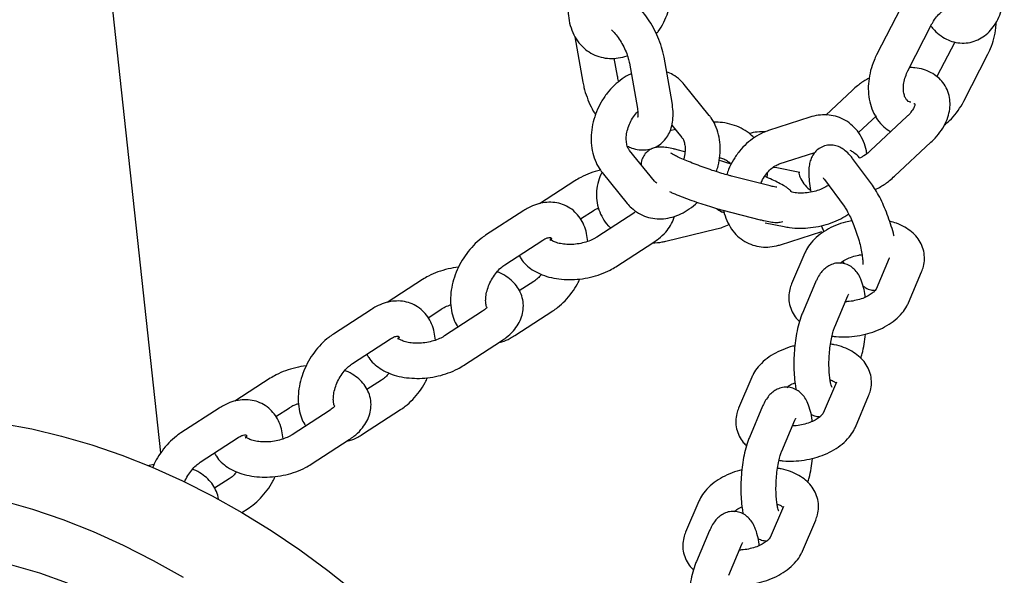
# Model space of a CAD drawing. Units: millimetres. Extents: x 0 to 2100, y 0 to 2970.
# Drawn here: x 1500 to 1548, y 536 to 563 of the extents above; entities that cross this region are included whole.
import ezdxf

# ---------------------------------------------------------------- set-up
doc = ezdxf.new("R2010")
doc.units = ezdxf.units.MM
doc.header["$LTSCALE"] = 100

msp = doc.modelspace()

# ---------------------------------------------------------------- linework, layer by layer
at = {"color": 7, "linetype": 'Continuous', "lineweight": 25}
for p, q in [((1506.973, 541.541), (1500.24, 603.796)), ((1543.062, 563.243), (1541.889, 560.956)), ((1543.415, 560.174), (1544.587, 562.462)), ((1527.167, 561.831), (1527.558, 559.62)), ((1545.697, 561.581), (1544.831, 559.892)), ((1529.246, 559.918), (1529.091, 560.793)), ((1529.829, 560.543), (1530.22, 558.332)), ((1531.908, 558.63), (1531.517, 560.841)), ((1546.147, 558.701), (1547.319, 560.989)), ((1533.722, 558.002), (1532.496, 559.514)), ((1540.708, 559.233), (1539.408, 558.018)), ((1538.629, 557.914), (1536.614, 557.262)), ((1541.003, 557.163), (1541.878, 557.98)), ((1543.37, 557.945), (1541.592, 556.284)), ((1532.075, 557.311), (1531.806, 557.246)), ((1531.896, 557.532), (1532.39, 556.922)), ((1531.056, 554.784), (1529.83, 556.296)), ((1532.537, 556.227), (1532.151, 556.325)), ((1542.763, 555.032), (1544.54, 556.692)), ((1537.142, 555.631), (1538.875, 556.192)), ((1541.681, 554.589), (1540.719, 555.892)), ((1536.863, 555.481), (1537.018, 555.457)), ((1537.018, 555.457), (1538.146, 555.225)), ((1527.172, 554.813), (1525.438, 553.688)), ((1528.499, 555.217), (1529.724, 553.704)), ((1536.634, 554.574), (1534.813, 555.037)), ((1539.339, 554.874), (1540.301, 553.571)), ((1524.674, 553.355), (1522.816, 552.151)), ((1527.446, 552.947), (1528.105, 553.374)), ((1534.391, 553.375), (1536.212, 552.912)), ((1530.095, 553.262), (1528.237, 552.057)), ((1531.603, 551.862), (1534.08, 552.459)), ((1536.447, 552.765), (1537.372, 552.575)), ((1523.749, 550.712), (1525.607, 551.917)), ((1537.197, 551.691), (1539.212, 552.342)), ((1529.17, 550.619), (1531.027, 551.823)), ((1538.389, 551.293), (1537.743, 549.779)), ((1542.508, 551.042), (1541.862, 549.527)), ((1540.228, 550.876), (1540.309, 550.767)), ((1519.741, 549.994), (1518.007, 548.87)), ((1543.439, 548.854), (1544.085, 550.369)), ((1525.162, 549.901), (1524.457, 549.444)), ((1538.912, 549.865), (1538.266, 548.351)), ((1539.843, 547.678), (1540.489, 549.193)), ((1517.243, 548.537), (1515.385, 547.332)), ((1520.014, 548.129), (1520.673, 548.556)), ((1522.663, 548.443), (1520.806, 547.239)), ((1524.236, 547.258), (1526.094, 548.463)), ((1516.317, 545.894), (1518.175, 547.099)), ((1521.738, 545.801), (1523.596, 547.005)), ((1512.309, 545.176), (1510.575, 544.052)), ((1535.804, 545.235), (1535.157, 543.72)), ((1517.73, 545.083), (1517.025, 544.626)), ((1539.923, 544.983), (1539.277, 543.469)), ((1540.854, 542.796), (1541.5, 544.311)), ((1512.583, 543.31), (1513.242, 543.738)), ((1536.327, 543.807), (1535.681, 542.292)), ((1509.811, 543.719), (1507.953, 542.514)), ((1515.232, 543.625), (1513.374, 542.421)), ((1516.805, 542.44), (1518.663, 543.644)), ((1537.258, 541.619), (1537.904, 543.134)), ((1508.886, 541.076), (1510.744, 542.28)), ((1514.307, 540.982), (1516.165, 542.187)), ((1510.299, 540.265), (1509.594, 539.808)), ((1533.218, 539.176), (1532.572, 537.662)), ((1510.925, 538.628), (1511.231, 538.826)), ((1537.338, 538.925), (1536.692, 537.41)), ((1538.268, 536.737), (1538.915, 538.252)), ((1533.742, 537.748), (1533.096, 536.234)), ((1534.672, 535.561), (1535.319, 537.076))]:
    msp.add_line(p, q, dxfattribs=at)
at = {"color": 7, "linetype": 'Continuous', "lineweight": 25, "flags": 128}
for points in [[(1499.229, 542.96), (1500.671, 542.701), (1502.129, 542.357), (1503.599, 541.931), (1505.074, 541.425), (1506.549, 540.839), (1508.019, 540.176), (1509.48, 539.438), (1510.925, 538.628), (1512.349, 537.749), (1513.748, 536.805), (1515.116, 535.798), (1516.449, 534.731)], [(1481.238, 535.54), (1482.043, 536.347), (1482.92, 537.081), (1483.868, 537.74), (1484.882, 538.322), (1485.959, 538.824), (1487.095, 539.244), (1488.286, 539.582), (1489.527, 539.835), (1490.815, 540.003), (1492.144, 540.086), (1493.509, 540.083), (1494.906, 539.993), (1496.33, 539.818), (1497.775, 539.558), (1499.236, 539.214), (1500.709, 538.787), (1502.187, 538.278), (1503.666, 537.691), (1505.14, 537.025), (1506.604, 536.285), (1508.052, 535.473)], [(1487.633, 535.502), (1488.645, 535.929), (1489.713, 536.276), (1490.832, 536.542), (1491.997, 536.725), (1493.205, 536.825), (1494.449, 536.842), (1495.725, 536.774), (1497.028, 536.623), (1498.352, 536.39), (1499.693, 536.074), (1501.044, 535.678), (1502.4, 535.202)]]:
    msp.add_lwpolyline(points, dxfattribs=at)
at = {"color": 7, "linetype": 'Continuous', "lineweight": 25}
for points, knots in [([(1531.517, 560.841), (1531.5, 560.926), (1531.452, 561.17), (1531.325, 561.577), (1531.123, 562.051), (1530.875, 562.505), (1530.585, 562.927), (1530.259, 563.309), (1529.9, 563.639), (1529.524, 563.895), (1529.148, 564.06), (1528.825, 564.144), (1528.628, 564.138), (1528.554, 564.135)], [0, 0, 0, 0, 0.05458, 0.155914, 0.255971, 0.355503, 0.455376, 0.556304, 0.65944, 0.766026, 0.860731, 0.947785, 1, 1, 1, 1]), ([(1531.141, 561.987), (1531.171, 562.023), (1531.312, 562.19), (1531.509, 562.54), (1531.722, 563.022), (1531.86, 563.531), (1531.91, 563.924), (1531.913, 564.142), (1531.914, 564.191)], [0, 0, 0, 0, 0.059042, 0.277042, 0.495798, 0.715559, 0.936605, 1, 1, 1, 1]), ([(1544.536, 562.36), (1544.591, 562.289), (1544.738, 562.103), (1545.024, 561.873), (1545.374, 561.671), (1545.756, 561.548), (1546.155, 561.512), (1546.553, 561.573), (1546.918, 561.719), (1547.243, 561.94), (1547.525, 562.23), (1547.763, 562.585), (1547.949, 563), (1548.064, 563.404), (1548.103, 563.67), (1548.117, 563.77)], [0, 0, 0, 0, 0.050791, 0.133914, 0.213736, 0.290604, 0.373931, 0.453819, 0.531773, 0.609431, 0.688837, 0.771415, 0.85747, 0.946028, 1, 1, 1, 1]), ([(1526.841, 563.167), (1526.843, 563.07), (1526.851, 562.804), (1526.93, 562.383), (1527.102, 561.931), (1527.353, 561.535), (1527.671, 561.214), (1528.039, 560.976), (1528.441, 560.828), (1528.862, 560.765), (1529.29, 560.795), (1529.582, 560.849), (1529.723, 560.912), (1529.727, 560.914)], [0, 0, 0, 0, 0.063134, 0.173528, 0.283778, 0.391985, 0.497093, 0.599039, 0.698726, 0.797384, 0.89633, 0.996895, 1, 1, 1, 1]), ([(1544.587, 562.462), (1544.613, 562.509), (1544.692, 562.655), (1544.855, 562.874), (1545.072, 563.082), (1545.29, 563.223), (1545.484, 563.295), (1545.632, 563.306), (1545.704, 563.299), (1545.735, 563.278), (1545.739, 563.275)], [0, 0, 0, 0, 0.072209, 0.220201, 0.367095, 0.512476, 0.658017, 0.807217, 0.969261, 1, 1, 1, 1]), ([(1547.319, 560.989), (1547.362, 561.078), (1547.482, 561.325), (1547.622, 561.754), (1547.713, 562.187), (1547.715, 562.446), (1547.716, 562.536)], [0, 0, 0, 0, 0.181568, 0.504141, 0.82865, 1, 1, 1, 1]), ([(1528.947, 562.182), (1529.008, 562.12), (1529.136, 561.991), (1529.333, 561.728), (1529.516, 561.425), (1529.669, 561.1), (1529.776, 560.795), (1529.813, 560.621), (1529.829, 560.543)], [0, 0, 0, 0, 0.1565253, 0.3272195, 0.502817, 0.6804699, 0.8569917, 1, 1, 1, 1]), ([(1541.889, 560.956), (1541.846, 560.867), (1541.727, 560.619), (1541.584, 560.19), (1541.488, 559.676), (1541.471, 559.161), (1541.538, 558.662), (1541.688, 558.196), (1541.921, 557.785), (1542.215, 557.441), (1542.458, 557.28), (1542.575, 557.202)], [0, 0, 0, 0, 0.066318, 0.184139, 0.302667, 0.421953, 0.541768, 0.661191, 0.778797, 0.893274, 1, 1, 1, 1]), ([(1532.496, 559.514), (1532.432, 559.587), (1532.271, 559.769), (1531.986, 559.987), (1531.747, 560.084), (1531.643, 560.127)], [0, 0, 0, 0, 0.272793, 0.682601, 1, 1, 1, 1]), ([(1543.564, 558.646), (1543.536, 558.65), (1543.463, 558.659), (1543.398, 558.703), (1543.309, 558.805), (1543.235, 558.973), (1543.19, 559.21), (1543.197, 559.502), (1543.261, 559.81), (1543.347, 560.037), (1543.404, 560.153), (1543.415, 560.174)], [0, 0, 0, 0, 0.10015, 0.260737, 0.385173, 0.500435, 0.622728, 0.742035, 0.86127, 0.975136, 1, 1, 1, 1]), ([(1544.54, 556.692), (1544.607, 556.757), (1544.796, 556.942), (1545.061, 557.279), (1545.29, 557.689), (1545.429, 558.1), (1545.484, 558.493), (1545.457, 558.887), (1545.342, 559.265), (1545.139, 559.606), (1544.869, 559.883), (1544.545, 560.099), (1544.172, 560.248), (1543.819, 560.329), (1543.585, 560.334), (1543.498, 560.335)], [0, 0, 0, 0, 0.049903, 0.141785, 0.235246, 0.317929, 0.397011, 0.473091, 0.555549, 0.634549, 0.711703, 0.78886, 0.868143, 0.950965, 1, 1, 1, 1]), ([(1527.558, 559.62), (1527.575, 559.535), (1527.623, 559.291), (1527.751, 558.884), (1527.94, 558.429), (1528.1, 558.15), (1528.174, 558.021)], [0, 0, 0, 0, 0.159393, 0.455321, 0.74752, 1, 1, 1, 1]), ([(1529.919, 560.035), (1529.905, 560.03), (1529.746, 559.971), (1529.462, 559.784), (1529.078, 559.476), (1528.737, 559.093), (1528.445, 558.659), (1528.214, 558.184), (1528.051, 557.682), (1527.962, 557.167), (1527.953, 556.653), (1528.027, 556.156), (1528.18, 555.71), (1528.353, 555.404), (1528.469, 555.255), (1528.499, 555.217)], [0, 0, 0, 0, 0.008185, 0.093298, 0.180035, 0.267779, 0.356004, 0.444524, 0.533419, 0.622791, 0.712736, 0.803038, 0.892961, 0.972402, 1, 1, 1, 1]), ([(1529.312, 559.65), (1529.308, 559.66), (1529.274, 559.756), (1529.259, 559.842), (1529.246, 559.918)], [0, 0, 0, 0, 0.103668, 1, 1, 1, 1]), ([(1541.527, 559.819), (1541.477, 559.793), (1541.271, 559.686), (1540.994, 559.486), (1540.787, 559.303), (1540.708, 559.233)], [0, 0, 0, 0, 0.166694, 0.678793, 1, 1, 1, 1]), ([(1529.725, 556.503), (1529.796, 556.468), (1529.98, 556.38), (1530.29, 556.317), (1530.641, 556.311), (1530.983, 556.39), (1531.297, 556.553), (1531.557, 556.79), (1531.751, 557.077), (1531.883, 557.404), (1531.956, 557.777), (1531.97, 558.188), (1531.929, 558.483), (1531.908, 558.63)], [0, 0, 0, 0, 0.060569, 0.156337, 0.245885, 0.332218, 0.425337, 0.514297, 0.601931, 0.692446, 0.789532, 0.895052, 1, 1, 1, 1]), ([(1545.181, 557.524), (1545.273, 557.597), (1545.494, 557.773), (1545.797, 558.127), (1546.018, 558.458), (1546.123, 558.657), (1546.147, 558.701)], [0, 0, 0, 0, 0.233957, 0.56789, 0.903565, 1, 1, 1, 1]), ([(1529.83, 556.296), (1529.818, 556.312), (1529.781, 556.362), (1529.719, 556.496), (1529.671, 556.728), (1529.674, 557.018), (1529.735, 557.331), (1529.852, 557.648), (1530.021, 557.936), (1530.157, 558.121), (1530.233, 558.186), (1530.236, 558.189)], [0, 0, 0, 0, 0.063799, 0.192781, 0.329493, 0.462366, 0.595067, 0.728364, 0.861992, 0.995005, 1, 1, 1, 1]), ([(1530.22, 558.332), (1530.227, 558.287), (1530.247, 558.159), (1530.249, 557.996), (1530.228, 557.89), (1530.228, 557.892), (1530.228, 557.893)], [0, 0, 0, 0, 0.1759889, 0.4971753, 0.8074658, 1, 1, 1, 1]), ([(1543.758, 558.566), (1543.758, 558.568), (1543.757, 558.573), (1543.759, 558.521), (1543.717, 558.389), (1543.608, 558.203), (1543.478, 558.048), (1543.389, 557.963), (1543.37, 557.945)], [0, 0, 0, 0, 0.095116, 0.304255, 0.523276, 0.731649, 0.942353, 1, 1, 1, 1]), ([(1543.707, 558.582), (1543.718, 558.578), (1543.75, 558.567), (1543.751, 558.564), (1543.752, 558.561)], [0, 0, 0, 0, 0.343411, 1, 1, 1, 1]), ([(1534.065, 555.257), (1534.098, 555.35), (1534.189, 555.609), (1534.256, 556.052), (1534.268, 556.565), (1534.193, 557.063), (1534.04, 557.508), (1533.867, 557.815), (1533.752, 557.963), (1533.722, 558.002)], [0, 0, 0, 0, 0.0966447, 0.2696796, 0.4438238, 0.6186579, 0.7927602, 0.9465661, 1, 1, 1, 1]), ([(1535.907, 556.908), (1535.83, 556.984), (1535.646, 557.167), (1535.285, 557.384), (1534.848, 557.56), (1534.392, 557.662), (1534.08, 557.667), (1533.934, 557.669)], [0, 0, 0, 0, 0.153035, 0.367678, 0.5849, 0.805216, 1, 1, 1, 1]), ([(1541.408, 556.135), (1541.403, 556.179), (1541.38, 556.39), (1541.255, 556.737), (1541.033, 557.155), (1540.733, 557.501), (1540.379, 557.765), (1539.986, 557.942), (1539.57, 558.031), (1539.143, 558.033), (1538.829, 557.976), (1538.66, 557.923), (1538.629, 557.914)], [0, 0, 0, 0, 0.033283, 0.159475, 0.283827, 0.404922, 0.522297, 0.636678, 0.749499, 0.86209, 0.975298, 1, 1, 1, 1]), ([(1536.614, 557.262), (1536.524, 557.23), (1536.289, 557.145), (1535.925, 556.938), (1535.538, 556.633), (1535.189, 556.26), (1534.893, 555.832), (1534.683, 555.44), (1534.601, 555.188), (1534.573, 555.102)], [0, 0, 0, 0, 0.098785, 0.258584, 0.420312, 0.584096, 0.748893, 0.914242, 1, 1, 1, 1]), ([(1536.477, 557.209), (1536.339, 557.206), (1536.071, 557.2), (1535.806, 557.147), (1535.677, 557.121)], [0, 0, 0, 0, 0.513589, 1, 1, 1, 1]), ([(1532.39, 556.922), (1532.403, 556.906), (1532.44, 556.856), (1532.502, 556.723), (1532.55, 556.49), (1532.543, 556.201), (1532.512, 555.98), (1532.468, 555.865), (1532.463, 555.854)], [0, 0, 0, 0, 0.104674, 0.316296, 0.540599, 0.758604, 0.976326, 1, 1, 1, 1]), ([(1532.151, 556.325), (1532.092, 556.339), (1531.913, 556.384), (1531.653, 556.435), (1531.419, 556.463), (1531.193, 556.454), (1530.987, 556.407), (1530.781, 556.306), (1530.591, 556.14), (1530.453, 555.908), (1530.39, 555.712), (1530.399, 555.605), (1530.4, 555.594)], [0, 0, 0, 0, 0.084945, 0.259131, 0.433158, 0.531797, 0.612468, 0.697576, 0.788702, 0.883778, 0.987745, 1, 1, 1, 1]), ([(1540.719, 555.892), (1540.678, 555.945), (1540.568, 556.087), (1540.389, 556.267), (1540.158, 556.427), (1539.909, 556.529), (1539.631, 556.567), (1539.342, 556.523), (1539.08, 556.397), (1538.876, 556.211), (1538.735, 555.999), (1538.643, 555.768), (1538.588, 555.502), (1538.57, 555.184), (1538.597, 554.79), (1538.638, 554.473), (1538.681, 554.286), (1538.686, 554.263)], [0, 0, 0, 0, 0.052181, 0.139176, 0.204752, 0.266845, 0.327669, 0.388445, 0.45319, 0.512059, 0.569157, 0.629034, 0.697679, 0.785019, 0.883603, 0.985577, 1, 1, 1, 1]), ([(1541.06, 555.915), (1541.057, 555.921), (1540.977, 556.029), (1540.823, 556.157), (1540.656, 556.256), (1540.602, 556.288)], [0, 0, 0, 0, 0.032657, 0.689071, 1, 1, 1, 1]), ([(1541.592, 556.284), (1541.553, 556.249), (1541.436, 556.145), (1541.256, 556.014), (1541.107, 555.939), (1541.06, 555.915)], [0, 0, 0, 0, 0.2569242, 0.7659446, 1, 1, 1, 1]), ([(1534.813, 555.037), (1534.762, 555.05), (1534.618, 555.087), (1534.337, 555.169), (1533.969, 555.286), (1533.576, 555.42), (1533.178, 555.565), (1532.798, 555.712), (1532.455, 555.855), (1532.18, 555.98), (1531.983, 556.078), (1531.879, 556.135), (1531.836, 556.166), (1531.845, 556.159), (1531.846, 556.158)], [0, 0, 0, 0, 0.053875, 0.153219, 0.25498, 0.3584, 0.46249, 0.566561, 0.669874, 0.77152, 0.859393, 0.935987, 0.99656, 1, 1, 1, 1]), ([(1534.796, 555.621), (1534.777, 555.628), (1534.615, 555.681), (1534.41, 555.743), (1534.246, 555.787), (1534.202, 555.799)], [0, 0, 0, 0, 0.091177, 0.753931, 1, 1, 1, 1]), ([(1534.224, 555.93), (1534.255, 555.926), (1534.378, 555.91), (1534.542, 555.829), (1534.684, 555.732), (1534.73, 555.663), (1534.746, 555.638)], [0, 0, 0, 0, 0.11317, 0.453834, 0.806288, 1, 1, 1, 1]), ([(1528.415, 555.326), (1528.415, 555.326), (1528.243, 555.297), (1527.914, 555.183), (1527.497, 555.01), (1527.265, 554.869), (1527.172, 554.813)], [0, 0, 0, 0, 0.000861, 0.373422, 0.749799, 1, 1, 1, 1]), ([(1536.241, 554.674), (1536.268, 554.74), (1536.338, 554.909), (1536.505, 555.153), (1536.715, 555.381), (1536.942, 555.551), (1537.074, 555.604), (1537.142, 555.631)], [0, 0, 0, 0, 0.137007, 0.352575, 0.566465, 0.777979, 1, 1, 1, 1]), ([(1528.476, 555.219), (1528.416, 555.077), (1528.292, 554.784), (1528.215, 554.316), (1528.224, 553.843), (1528.326, 553.391), (1528.518, 552.979), (1528.721, 552.678), (1528.878, 552.539), (1528.921, 552.501)], [0, 0, 0, 0, 0.151658, 0.314519, 0.47475, 0.632097, 0.787057, 0.940694, 1, 1, 1, 1]), ([(1531.163, 554.696), (1531.132, 554.714), (1531.098, 554.734), (1531.06, 554.779), (1531.056, 554.784)], [0, 0, 0, 0, 0.88436, 1, 1, 1, 1]), ([(1537.757, 554.248), (1537.732, 554.278), (1537.667, 554.356), (1537.551, 554.449), (1537.376, 554.569), (1537.137, 554.7), (1536.806, 554.86), (1536.555, 554.967), (1536.428, 555.022)], [0, 0, 0, 0, 0.067261, 0.175904, 0.320343, 0.574016, 0.783406, 1, 1, 1, 1]), ([(1536.537, 554.974), (1536.55, 555.025), (1536.568, 555.102), (1536.564, 555.179), (1536.563, 555.204)], [0, 0, 0, 0, 0.6666702, 1, 1, 1, 1]), ([(1538.072, 555.24), (1538.093, 555.159), (1538.147, 554.951), (1538.337, 554.663), (1538.522, 554.447), (1538.648, 554.366), (1538.667, 554.353)], [0, 0, 0, 0, 0.230125, 0.588126, 0.937768, 1, 1, 1, 1]), ([(1539.277, 554.95), (1539.279, 554.948), (1539.284, 554.945), (1539.32, 554.899), (1539.339, 554.874)], [0, 0, 0, 0, 0.4544046, 1, 1, 1, 1]), ([(1541.819, 554.38), (1541.911, 554.427), (1542.16, 554.553), (1542.476, 554.778), (1542.683, 554.961), (1542.763, 555.032)], [0, 0, 0, 0, 0.26737, 0.7176, 1, 1, 1, 1]), ([(1537.02, 554.494), (1537.021, 554.494), (1537.026, 554.494), (1536.965, 554.5), (1536.842, 554.524), (1536.707, 554.556), (1536.634, 554.574)], [0, 0, 0, 0, 0.0883061, 0.3375324, 0.6455919, 1, 1, 1, 1]), ([(1539.543, 554.598), (1539.517, 554.579), (1539.434, 554.516), (1539.22, 554.411), (1538.921, 554.305), (1538.582, 554.233), (1538.235, 554.204), (1537.956, 554.214), (1537.811, 554.239), (1537.764, 554.247)], [0, 0, 0, 0, 0.073377, 0.2350728, 0.4019928, 0.5728202, 0.7454041, 0.9171022, 1, 1, 1, 1]), ([(1542.739, 552.118), (1542.738, 552.124), (1542.703, 552.279), (1542.607, 552.599), (1542.455, 553.058), (1542.279, 553.502), (1542.087, 553.917), (1541.889, 554.287), (1541.749, 554.49), (1541.681, 554.589)], [0, 0, 0, 0, 0.006933, 0.173339, 0.3381, 0.503051, 0.669481, 0.839834, 1, 1, 1, 1]), ([(1531.782, 554.282), (1531.834, 554.259), (1532.005, 554.184), (1532.342, 554.05), (1532.768, 553.888), (1533.204, 553.734), (1533.63, 553.594), (1534.036, 553.469), (1534.272, 553.407), (1534.391, 553.375)], [0, 0, 0, 0, 0.069047, 0.226163, 0.381084, 0.535284, 0.689589, 0.844627, 1, 1, 1, 1]), ([(1527.794, 551.851), (1527.781, 551.984), (1527.755, 552.262), (1527.625, 552.646), (1527.433, 552.999), (1527.174, 553.303), (1526.854, 553.542), (1526.484, 553.701), (1526.095, 553.772), (1525.696, 553.76), (1525.293, 553.667), (1524.95, 553.524), (1524.749, 553.401), (1524.674, 553.355)], [0, 0, 0, 0, 0.089263, 0.186521, 0.280093, 0.370684, 0.468298, 0.562515, 0.655019, 0.747823, 0.843077, 0.942086, 1, 1, 1, 1]), ([(1528.105, 553.374), (1528.141, 553.397), (1528.204, 553.438), (1528.286, 553.473), (1528.321, 553.488)], [0, 0, 0, 0, 0.576777, 1, 1, 1, 1]), ([(1529.724, 553.704), (1529.789, 553.631), (1529.949, 553.449), (1530.261, 553.219), (1530.652, 553.041), (1531.068, 552.951), (1531.496, 552.947), (1531.926, 553.027), (1532.352, 553.187), (1532.756, 553.433), (1533.022, 553.63), (1533.136, 553.757), (1533.138, 553.759)], [0, 0, 0, 0, 0.07705, 0.192801, 0.306374, 0.418395, 0.530163, 0.643326, 0.758985, 0.877415, 0.998106, 1, 1, 1, 1]), ([(1534.065, 553.464), (1534.148, 553.406), (1534.271, 553.32), (1534.417, 553.265), (1534.463, 553.248)], [0, 0, 0, 0, 0.6822803, 1, 1, 1, 1]), ([(1534.431, 553.365), (1534.432, 553.356), (1534.454, 553.181), (1534.573, 552.868), (1534.793, 552.45), (1535.094, 552.104), (1535.447, 551.839), (1535.84, 551.662), (1536.256, 551.573), (1536.683, 551.571), (1536.998, 551.629), (1537.167, 551.681), (1537.197, 551.691)], [0, 0, 0, 0, 0.006943, 0.136573, 0.264313, 0.388708, 0.509281, 0.626778, 0.742673, 0.858333, 0.974625, 1, 1, 1, 1]), ([(1540.301, 553.571), (1540.32, 553.544), (1540.371, 553.473), (1540.476, 553.296), (1540.609, 553.035), (1540.749, 552.713), (1540.885, 552.352), (1541.006, 551.974), (1541.104, 551.603), (1541.173, 551.265), (1541.209, 550.996), (1541.218, 550.817), (1541.212, 550.723), (1541.212, 550.724), (1541.212, 550.724)], [0, 0, 0, 0, 0.050483, 0.13408, 0.224227, 0.319845, 0.418547, 0.518649, 0.618782, 0.71742, 0.812983, 0.89176, 0.960883, 1, 1, 1, 1]), ([(1531.027, 551.823), (1531.102, 551.874), (1531.313, 552.019), (1531.597, 552.285), (1531.841, 552.626), (1531.979, 552.889), (1532.011, 553.044), (1532.017, 553.075)], [0, 0, 0, 0, 0.157563, 0.447968, 0.700467, 0.940339, 1, 1, 1, 1]), ([(1536.212, 552.912), (1536.271, 552.898), (1536.451, 552.854), (1536.71, 552.802), (1536.946, 552.777), (1537.154, 552.779), (1537.275, 552.812), (1537.32, 552.825)], [0, 0, 0, 0, 0.144286, 0.440154, 0.735751, 0.903297, 1, 1, 1, 1]), ([(1537.372, 552.575), (1537.462, 552.559), (1537.714, 552.513), (1538.15, 552.486), (1538.67, 552.514), (1539.187, 552.601), (1539.684, 552.748), (1540.142, 552.941), (1540.401, 553.111), (1540.525, 553.192)], [0, 0, 0, 0, 0.085281, 0.239693, 0.393303, 0.546834, 0.701108, 0.856941, 1, 1, 1, 1]), ([(1540.682, 552.86), (1540.579, 552.84), (1540.305, 552.787), (1539.882, 552.635), (1539.427, 552.413), (1539.021, 552.132), (1538.697, 551.812), (1538.495, 551.523), (1538.415, 551.349), (1538.389, 551.293)], [0, 0, 0, 0, 0.099731, 0.266664, 0.435712, 0.607896, 0.783193, 0.930819, 1, 1, 1, 1]), ([(1534.08, 552.459), (1534.178, 552.484), (1534.387, 552.538), (1534.585, 552.628), (1534.689, 552.676)], [0, 0, 0, 0, 0.468991, 1, 1, 1, 1]), ([(1539.191, 552.613), (1539.204, 552.58), (1539.244, 552.476), (1539.288, 552.384), (1539.318, 552.322)], [0, 0, 0, 0, 0.32671, 1, 1, 1, 1]), ([(1544.085, 550.369), (1544.118, 550.457), (1544.193, 550.658), (1544.237, 551.002), (1544.2, 551.379), (1544.072, 551.738), (1543.869, 552.056), (1543.599, 552.331), (1543.263, 552.562), (1542.904, 552.736), (1542.64, 552.806), (1542.525, 552.836)], [0, 0, 0, 0, 0.085201, 0.19515, 0.313076, 0.42709, 0.539747, 0.654665, 0.774841, 0.90153, 1, 1, 1, 1]), ([(1522.816, 552.151), (1522.74, 552.098), (1522.531, 551.954), (1522.214, 551.663), (1521.883, 551.269), (1521.599, 550.829), (1521.372, 550.354), (1521.207, 549.858), (1521.111, 549.352), (1521.09, 548.849), (1521.152, 548.383), (1521.275, 547.981), (1521.405, 547.765), (1521.465, 547.666)], [0, 0, 0, 0, 0.055249, 0.15189, 0.248539, 0.345192, 0.441996, 0.539295, 0.637458, 0.736861, 0.837421, 0.926164, 1, 1, 1, 1]), ([(1525.607, 551.917), (1525.639, 551.937), (1525.735, 551.995), (1525.869, 552.043), (1525.965, 552.052), (1525.991, 552.044), (1525.984, 552.042), (1526.007, 552.038), (1526.026, 551.99), (1526.027, 551.986)], [0, 0, 0, 0, 0.0823057, 0.2422434, 0.4052559, 0.5798175, 0.7924474, 0.9806129, 1, 1, 1, 1]), ([(1528.237, 552.057), (1528.2, 552.034), (1528.091, 551.967), (1527.86, 551.864), (1527.544, 551.769), (1527.199, 551.71), (1526.854, 551.695), (1526.535, 551.724), (1526.27, 551.787), (1526.079, 551.869), (1525.974, 551.945), (1525.951, 551.98), (1525.971, 551.949), (1525.967, 551.887), (1525.972, 551.903), (1525.987, 551.947), (1526.027, 551.985), (1526.027, 551.986)], [0, 0, 0, 0, 0.037128, 0.108748, 0.182152, 0.256963, 0.332199, 0.406603, 0.479249, 0.549764, 0.618992, 0.689701, 0.766278, 0.862081, 0.932819, 0.998521, 1, 1, 1, 1]), ([(1530.948, 551.772), (1531.11, 551.783), (1531.33, 551.799), (1531.546, 551.849), (1531.603, 551.862)], [0, 0, 0, 0, 0.7382734, 1, 1, 1, 1]), ([(1524.454, 551.169), (1524.481, 551.113), (1524.564, 550.944), (1524.781, 550.706), (1525.09, 550.457), (1525.467, 550.255), (1525.903, 550.103), (1526.385, 550.01), (1526.895, 549.978), (1527.416, 550.007), (1527.932, 550.096), (1528.429, 550.243), (1528.845, 550.422), (1529.077, 550.562), (1529.17, 550.619)], [0, 0, 0, 0, 0.039793, 0.119012, 0.201262, 0.287934, 0.378713, 0.471709, 0.564772, 0.657503, 0.750194, 0.843342, 0.937444, 1, 1, 1, 1]), ([(1540.115, 550.789), (1540.141, 550.812), (1540.212, 550.875), (1540.41, 550.99), (1540.688, 551.104), (1540.955, 551.182), (1541.123, 551.202), (1541.177, 551.209)], [0, 0, 0, 0, 0.135526, 0.375716, 0.623621, 0.878509, 1, 1, 1, 1]), ([(1542.511, 551.034), (1542.511, 551.04), (1542.511, 551.054), (1542.509, 551.046), (1542.508, 551.042)], [0, 0, 0, 0, 0.445819, 1, 1, 1, 1]), ([(1521.5, 550.597), (1521.499, 550.597), (1521.325, 550.587), (1520.978, 550.513), (1520.481, 550.371), (1520.065, 550.191), (1519.833, 550.051), (1519.741, 549.994)], [0, 0, 0, 0, 0.0025831, 0.2725182, 0.5437831, 0.8178264, 1, 1, 1, 1]), ([(1522.883, 548.627), (1522.871, 548.654), (1522.844, 548.711), (1522.811, 548.897), (1522.818, 549.151), (1522.875, 549.446), (1522.984, 549.758), (1523.142, 550.065), (1523.336, 550.342), (1523.548, 550.568), (1523.684, 550.665), (1523.749, 550.712)], [0, 0, 0, 0, 0.093598, 0.20591, 0.317095, 0.429696, 0.544559, 0.660966, 0.777684, 0.893026, 1, 1, 1, 1]), ([(1541.337, 549.131), (1541.335, 549.153), (1541.317, 549.328), (1541.252, 549.627), (1541.142, 549.984), (1540.991, 550.271), (1540.813, 550.494), (1540.59, 550.667), (1540.324, 550.779), (1540.032, 550.812), (1539.748, 550.761), (1539.501, 550.643), (1539.298, 550.479), (1539.126, 550.274), (1539.003, 550.067), (1538.936, 549.919), (1538.912, 549.865)], [0, 0, 0, 0, 0.014832, 0.120947, 0.235899, 0.321999, 0.394296, 0.462906, 0.530282, 0.597654, 0.666641, 0.731275, 0.796367, 0.867303, 0.951887, 1, 1, 1, 1]), ([(1523.596, 547.005), (1523.67, 547.056), (1523.882, 547.201), (1524.164, 547.467), (1524.414, 547.807), (1524.576, 548.156), (1524.661, 548.529), (1524.656, 548.913), (1524.557, 549.286), (1524.379, 549.618), (1524.132, 549.909), (1523.817, 550.153), (1523.56, 550.307), (1523.397, 550.362), (1523.373, 550.37)], [0, 0, 0, 0, 0.058848, 0.167312, 0.261618, 0.351207, 0.43738, 0.530627, 0.619972, 0.707484, 0.795766, 0.887426, 0.984015, 1, 1, 1, 1]), ([(1525.537, 550.243), (1525.477, 550.176), (1525.352, 550.035), (1525.227, 549.947), (1525.162, 549.901)], [0, 0, 0, 0, 0.477091, 1, 1, 1, 1]), ([(1526.094, 548.463), (1526.17, 548.515), (1526.379, 548.659), (1526.697, 548.95), (1527.026, 549.345), (1527.268, 549.706), (1527.375, 549.94), (1527.41, 550.016)], [0, 0, 0, 0, 0.141043, 0.387756, 0.63449, 0.881233, 1, 1, 1, 1]), ([(1537.743, 549.779), (1537.71, 549.691), (1537.635, 549.49), (1537.591, 549.146), (1537.627, 548.769), (1537.757, 548.411), (1537.927, 548.131), (1538.072, 547.992), (1538.126, 547.939)], [0, 0, 0, 0, 0.140041, 0.32076, 0.514588, 0.701988, 0.887157, 1, 1, 1, 1]), ([(1541.862, 549.527), (1541.859, 549.52), (1541.849, 549.5), (1541.789, 549.416), (1541.64, 549.289), (1541.42, 549.158), (1541.139, 549.042), (1540.814, 548.956), (1540.547, 548.912), (1540.402, 548.912), (1540.369, 548.912)], [0, 0, 0, 0, 0.07731, 0.221473, 0.361486, 0.503854, 0.650795, 0.801874, 0.955379, 1, 1, 1, 1]), ([(1541.229, 549.675), (1541.272, 549.644), (1541.38, 549.566), (1541.58, 549.482), (1541.746, 549.469), (1541.817, 549.463)], [0, 0, 0, 0, 0.270366, 0.684888, 1, 1, 1, 1]), ([(1540.489, 549.193), (1540.5, 549.217), (1540.524, 549.269), (1540.529, 549.276), (1540.532, 549.279)], [0, 0, 0, 0, 0.468623, 1, 1, 1, 1]), ([(1520.362, 547.033), (1520.35, 547.166), (1520.323, 547.443), (1520.193, 547.828), (1520.002, 548.18), (1519.743, 548.484), (1519.422, 548.724), (1519.052, 548.883), (1518.663, 548.954), (1518.264, 548.942), (1517.861, 548.849), (1517.519, 548.706), (1517.317, 548.582), (1517.243, 548.537)], [0, 0, 0, 0, 0.089263, 0.186521, 0.280093, 0.370684, 0.468298, 0.562515, 0.655019, 0.747823, 0.843077, 0.942086, 1, 1, 1, 1]), ([(1520.673, 548.556), (1520.711, 548.579), (1520.82, 548.645), (1520.971, 548.72), (1521.096, 548.756), (1521.117, 548.762)], [0, 0, 0, 0, 0.300938, 0.881451, 1, 1, 1, 1]), ([(1522.883, 548.627), (1522.849, 548.592), (1522.796, 548.535), (1522.699, 548.468), (1522.663, 548.443)], [0, 0, 0, 0, 0.629594, 1, 1, 1, 1]), ([(1539.71, 547.235), (1539.777, 547.224), (1540.008, 547.186), (1540.426, 547.186), (1540.945, 547.234), (1541.457, 547.344), (1541.946, 547.511), (1542.4, 547.735), (1542.807, 548.016), (1543.131, 548.336), (1543.332, 548.625), (1543.413, 548.799), (1543.439, 548.854)], [0, 0, 0, 0, 0.046597, 0.159891, 0.272847, 0.385967, 0.499824, 0.615125, 0.732563, 0.852126, 0.952815, 1, 1, 1, 1]), ([(1538.266, 548.351), (1538.24, 548.286), (1538.161, 548.091), (1538.057, 547.729), (1537.961, 547.26), (1537.895, 546.776), (1537.857, 546.286), (1537.845, 545.799), (1537.863, 545.329), (1537.9, 544.927), (1537.947, 544.704), (1537.967, 544.612)], [0, 0, 0, 0, 0.0651233, 0.1983806, 0.3227786, 0.4423393, 0.5599639, 0.6772538, 0.7952316, 0.9153051, 1, 1, 1, 1]), ([(1539.701, 544.749), (1539.702, 544.748), (1539.708, 544.738), (1539.685, 544.784), (1539.653, 544.895), (1539.613, 545.092), (1539.581, 545.362), (1539.562, 545.696), (1539.564, 546.071), (1539.588, 546.463), (1539.633, 546.845), (1539.695, 547.191), (1539.764, 547.464), (1539.816, 547.613), (1539.838, 547.668), (1539.843, 547.678)], [0, 0, 0, 0, 0.0074215, 0.0697099, 0.1400372, 0.2201537, 0.3088969, 0.4038119, 0.5024758, 0.6030025, 0.7039512, 0.8036186, 0.9004488, 0.9811348, 1, 1, 1, 1]), ([(1515.385, 547.332), (1515.309, 547.28), (1515.1, 547.136), (1514.782, 546.845), (1514.451, 546.451), (1514.168, 546.01), (1513.94, 545.536), (1513.775, 545.04), (1513.68, 544.534), (1513.659, 544.031), (1513.721, 543.565), (1513.843, 543.163), (1513.974, 542.946), (1514.033, 542.848)], [0, 0, 0, 0, 0.0552488, 0.1518898, 0.248539, 0.345192, 0.4419955, 0.5392951, 0.6374579, 0.7368605, 0.8374208, 0.9261636, 1, 1, 1, 1]), ([(1518.175, 547.099), (1518.208, 547.118), (1518.304, 547.177), (1518.438, 547.225), (1518.534, 547.234), (1518.559, 547.226), (1518.553, 547.224), (1518.576, 547.22), (1518.594, 547.172), (1518.596, 547.167)], [0, 0, 0, 0, 0.082306, 0.242243, 0.405256, 0.579818, 0.792447, 0.980613, 1, 1, 1, 1]), ([(1520.806, 547.239), (1520.768, 547.216), (1520.659, 547.149), (1520.429, 547.046), (1520.112, 546.95), (1519.768, 546.892), (1519.422, 546.877), (1519.104, 546.905), (1518.838, 546.969), (1518.647, 547.051), (1518.543, 547.127), (1518.519, 547.162), (1518.54, 547.131), (1518.536, 547.069), (1518.541, 547.085), (1518.555, 547.129), (1518.595, 547.167), (1518.596, 547.167)], [0, 0, 0, 0, 0.037128, 0.108748, 0.182152, 0.256963, 0.332199, 0.406603, 0.479249, 0.549764, 0.618992, 0.689701, 0.766278, 0.862081, 0.932819, 0.998521, 1, 1, 1, 1]), ([(1523.472, 546.925), (1523.518, 546.934), (1523.703, 546.972), (1523.96, 547.091), (1524.162, 547.213), (1524.236, 547.258)], [0, 0, 0, 0, 0.173404, 0.694935, 1, 1, 1, 1]), ([(1541.116, 546.15), (1541.139, 546.225), (1541.205, 546.435), (1541.278, 546.832), (1541.331, 547.158), (1541.344, 547.326), (1541.344, 547.33)], [0, 0, 0, 0, 0.217224, 0.612005, 0.991435, 1, 1, 1, 1]), ([(1537.898, 546.759), (1537.862, 546.752), (1537.656, 546.71), (1537.298, 546.575), (1536.842, 546.355), (1536.435, 546.073), (1536.112, 545.754), (1535.91, 545.464), (1535.829, 545.29), (1535.804, 545.235)], [0, 0, 0, 0, 0.037468, 0.215946, 0.396686, 0.580778, 0.768199, 0.926034, 1, 1, 1, 1]), ([(1541.5, 544.311), (1541.533, 544.398), (1541.608, 544.599), (1541.652, 544.944), (1541.615, 545.32), (1541.487, 545.679), (1541.284, 545.997), (1541.013, 546.272), (1540.679, 546.505), (1540.28, 546.688), (1539.926, 546.801), (1539.699, 546.831), (1539.636, 546.839)], [0, 0, 0, 0, 0.078571, 0.179966, 0.288715, 0.393858, 0.497749, 0.603724, 0.71455, 0.831381, 0.952928, 1, 1, 1, 1]), ([(1517.022, 546.351), (1517.05, 546.295), (1517.133, 546.126), (1517.35, 545.888), (1517.659, 545.639), (1518.036, 545.437), (1518.471, 545.285), (1518.953, 545.192), (1519.464, 545.159), (1519.984, 545.189), (1520.501, 545.277), (1520.998, 545.425), (1521.413, 545.603), (1521.645, 545.744), (1521.738, 545.801)], [0, 0, 0, 0, 0.039793, 0.119012, 0.201262, 0.287934, 0.378713, 0.471709, 0.564772, 0.657503, 0.750194, 0.843342, 0.937444, 1, 1, 1, 1]), ([(1514.069, 545.779), (1514.067, 545.778), (1513.893, 545.769), (1513.547, 545.695), (1513.049, 545.553), (1512.634, 545.373), (1512.402, 545.232), (1512.309, 545.176)], [0, 0, 0, 0, 0.002583, 0.272518, 0.543783, 0.817826, 1, 1, 1, 1]), ([(1515.451, 543.809), (1515.439, 543.835), (1515.412, 543.893), (1515.38, 544.079), (1515.387, 544.332), (1515.444, 544.627), (1515.553, 544.94), (1515.71, 545.247), (1515.905, 545.523), (1516.117, 545.75), (1516.252, 545.847), (1516.317, 545.894)], [0, 0, 0, 0, 0.093598, 0.20591, 0.317095, 0.429696, 0.544559, 0.660966, 0.777684, 0.893026, 1, 1, 1, 1]), ([(1516.165, 542.187), (1516.239, 542.238), (1516.45, 542.383), (1516.732, 542.649), (1516.982, 542.989), (1517.145, 543.338), (1517.229, 543.711), (1517.224, 544.095), (1517.126, 544.467), (1516.947, 544.8), (1516.701, 545.091), (1516.386, 545.334), (1516.128, 545.489), (1515.965, 545.544), (1515.942, 545.552)], [0, 0, 0, 0, 0.058848, 0.167312, 0.261618, 0.351207, 0.43738, 0.530627, 0.619972, 0.707484, 0.795766, 0.887426, 0.984015, 1, 1, 1, 1]), ([(1518.105, 545.425), (1518.046, 545.358), (1517.921, 545.217), (1517.795, 545.129), (1517.73, 545.083)], [0, 0, 0, 0, 0.477091, 1, 1, 1, 1]), ([(1518.663, 543.644), (1518.739, 543.697), (1518.948, 543.84), (1519.266, 544.132), (1519.594, 544.526), (1519.836, 544.887), (1519.944, 545.122), (1519.979, 545.198)], [0, 0, 0, 0, 0.141043, 0.387756, 0.63449, 0.881233, 1, 1, 1, 1]), ([(1538.752, 543.073), (1538.749, 543.094), (1538.732, 543.27), (1538.667, 543.569), (1538.556, 543.925), (1538.406, 544.213), (1538.227, 544.435), (1538.005, 544.609), (1537.739, 544.72), (1537.447, 544.753), (1537.163, 544.702), (1536.916, 544.584), (1536.713, 544.421), (1536.541, 544.215), (1536.418, 544.009), (1536.351, 543.861), (1536.327, 543.807)], [0, 0, 0, 0, 0.014832, 0.120947, 0.235899, 0.321999, 0.394296, 0.462906, 0.530282, 0.597654, 0.666641, 0.731275, 0.796367, 0.867303, 0.951887, 1, 1, 1, 1]), ([(1537.53, 544.73), (1537.556, 544.753), (1537.628, 544.816), (1537.763, 544.901), (1537.88, 544.948), (1537.906, 544.958)], [0, 0, 0, 0, 0.305274, 0.846306, 1, 1, 1, 1]), ([(1539.616, 545.091), (1539.633, 545.087), (1539.731, 545.061), (1539.826, 545.007), (1539.864, 544.978), (1539.876, 544.968)], [0, 0, 0, 0, 0.1219853, 0.7095403, 1, 1, 1, 1]), ([(1512.931, 542.215), (1512.918, 542.347), (1512.892, 542.625), (1512.762, 543.01), (1512.57, 543.362), (1512.311, 543.666), (1511.991, 543.906), (1511.621, 544.065), (1511.232, 544.136), (1510.833, 544.124), (1510.43, 544.031), (1510.087, 543.888), (1509.886, 543.764), (1509.811, 543.719)], [0, 0, 0, 0, 0.089263, 0.186521, 0.280093, 0.370684, 0.468298, 0.562515, 0.655019, 0.747823, 0.843077, 0.942086, 1, 1, 1, 1]), ([(1513.242, 543.738), (1513.279, 543.76), (1513.389, 543.827), (1513.54, 543.902), (1513.664, 543.938), (1513.685, 543.944)], [0, 0, 0, 0, 0.300938, 0.881451, 1, 1, 1, 1]), ([(1515.451, 543.809), (1515.418, 543.773), (1515.365, 543.717), (1515.268, 543.65), (1515.232, 543.625)], [0, 0, 0, 0, 0.629594, 1, 1, 1, 1]), ([(1535.157, 543.72), (1535.125, 543.632), (1535.049, 543.431), (1535.006, 543.087), (1535.042, 542.71), (1535.172, 542.353), (1535.342, 542.072), (1535.486, 541.933), (1535.541, 541.88)], [0, 0, 0, 0, 0.140041, 0.32076, 0.514588, 0.701988, 0.887157, 1, 1, 1, 1]), ([(1539.277, 543.469), (1539.274, 543.462), (1539.264, 543.441), (1539.203, 543.358), (1539.054, 543.231), (1538.834, 543.1), (1538.553, 542.983), (1538.229, 542.898), (1537.962, 542.854), (1537.817, 542.854), (1537.784, 542.853)], [0, 0, 0, 0, 0.07731, 0.221473, 0.361486, 0.503854, 0.650795, 0.801874, 0.955379, 1, 1, 1, 1]), ([(1538.691, 543.419), (1538.766, 543.381), (1538.902, 543.312), (1539.058, 543.304), (1539.127, 543.3)], [0, 0, 0, 0, 0.552751, 1, 1, 1, 1]), ([(1537.125, 541.176), (1537.192, 541.165), (1537.423, 541.127), (1537.841, 541.128), (1538.36, 541.175), (1538.872, 541.285), (1539.361, 541.452), (1539.815, 541.676), (1540.222, 541.957), (1540.546, 542.277), (1540.747, 542.566), (1540.828, 542.74), (1540.854, 542.796)], [0, 0, 0, 0, 0.046597, 0.159891, 0.272847, 0.385967, 0.499824, 0.615125, 0.732563, 0.852126, 0.952815, 1, 1, 1, 1]), ([(1537.904, 543.134), (1537.915, 543.159), (1537.939, 543.211), (1537.944, 543.217), (1537.947, 543.221)], [0, 0, 0, 0, 0.4686233, 1, 1, 1, 1]), ([(1507.953, 542.514), (1507.877, 542.462), (1507.668, 542.318), (1507.351, 542.027), (1507.021, 541.633), (1506.751, 541.222), (1506.621, 540.934), (1506.563, 540.805)], [0, 0, 0, 0, 0.130432, 0.358584, 0.586755, 0.814935, 1, 1, 1, 1]), ([(1510.744, 542.28), (1510.776, 542.3), (1510.872, 542.359), (1511.006, 542.407), (1511.103, 542.416), (1511.128, 542.408), (1511.121, 542.405), (1511.144, 542.402), (1511.163, 542.354), (1511.164, 542.349)], [0, 0, 0, 0, 0.082306, 0.242243, 0.405256, 0.579818, 0.792447, 0.980613, 1, 1, 1, 1]), ([(1513.374, 542.421), (1513.337, 542.398), (1513.228, 542.331), (1512.997, 542.228), (1512.681, 542.132), (1512.336, 542.074), (1511.991, 542.059), (1511.672, 542.087), (1511.407, 542.15), (1511.216, 542.233), (1511.111, 542.309), (1511.088, 542.344), (1511.108, 542.313), (1511.104, 542.251), (1511.109, 542.267), (1511.124, 542.311), (1511.164, 542.348), (1511.164, 542.349)], [0, 0, 0, 0, 0.037128, 0.108748, 0.182152, 0.256963, 0.332199, 0.406603, 0.479249, 0.549764, 0.618992, 0.689701, 0.766278, 0.862081, 0.932819, 0.998521, 1, 1, 1, 1]), ([(1516.041, 542.106), (1516.087, 542.116), (1516.272, 542.154), (1516.528, 542.272), (1516.73, 542.395), (1516.805, 542.44)], [0, 0, 0, 0, 0.173404, 0.694935, 1, 1, 1, 1]), ([(1535.681, 542.292), (1535.655, 542.228), (1535.576, 542.032), (1535.472, 541.671), (1535.376, 541.201), (1535.31, 540.717), (1535.271, 540.227), (1535.26, 539.741), (1535.278, 539.271), (1535.315, 538.868), (1535.362, 538.645), (1535.381, 538.553)], [0, 0, 0, 0, 0.065123, 0.198381, 0.322779, 0.442339, 0.559964, 0.677254, 0.795232, 0.915305, 1, 1, 1, 1]), ([(1509.591, 541.533), (1509.618, 541.476), (1509.701, 541.308), (1509.918, 541.07), (1510.227, 540.82), (1510.604, 540.619), (1511.04, 540.467), (1511.522, 540.373), (1512.032, 540.341), (1512.553, 540.37), (1513.069, 540.459), (1513.567, 540.607), (1513.982, 540.785), (1514.214, 540.926), (1514.307, 540.982)], [0, 0, 0, 0, 0.039793, 0.119012, 0.201262, 0.287934, 0.378713, 0.471709, 0.564772, 0.657503, 0.750194, 0.843342, 0.937444, 1, 1, 1, 1]), ([(1537.116, 538.691), (1537.117, 538.69), (1537.123, 538.68), (1537.1, 538.725), (1537.068, 538.837), (1537.028, 539.033), (1536.995, 539.304), (1536.977, 539.637), (1536.979, 540.013), (1537.003, 540.404), (1537.047, 540.786), (1537.109, 541.132), (1537.179, 541.406), (1537.23, 541.554), (1537.253, 541.609), (1537.258, 541.619)], [0, 0, 0, 0, 0.007421, 0.06971, 0.140037, 0.220154, 0.308897, 0.403812, 0.502476, 0.603003, 0.703951, 0.803619, 0.900449, 0.981135, 1, 1, 1, 1]), ([(1506.637, 540.96), (1506.636, 540.96), (1506.534, 540.955), (1506.433, 540.931), (1506.334, 540.909)], [0, 0, 0, 0, 0.016184, 1, 1, 1, 1]), ([(1508.121, 540.099), (1508.124, 540.106), (1508.162, 540.217), (1508.282, 540.429), (1508.472, 540.705), (1508.686, 540.932), (1508.821, 541.029), (1508.886, 541.076)], [0, 0, 0, 0, 0.015744, 0.267312, 0.519551, 0.768819, 1, 1, 1, 1]), ([(1538.531, 540.092), (1538.554, 540.166), (1538.62, 540.377), (1538.693, 540.774), (1538.746, 541.099), (1538.759, 541.268), (1538.759, 541.271)], [0, 0, 0, 0, 0.217224, 0.612005, 0.991435, 1, 1, 1, 1]), ([(1509.777, 539.243), (1509.777, 539.255), (1509.776, 539.394), (1509.688, 539.649), (1509.517, 539.982), (1509.269, 540.273), (1508.955, 540.516), (1508.697, 540.67), (1508.534, 540.726), (1508.51, 540.734)], [0, 0, 0, 0, 0.0185004, 0.205329, 0.3883249, 0.57293, 0.7645991, 0.9665743, 1, 1, 1, 1]), ([(1510.674, 540.607), (1510.614, 540.539), (1510.489, 540.398), (1510.364, 540.31), (1510.299, 540.265)], [0, 0, 0, 0, 0.477091, 1, 1, 1, 1]), ([(1511.231, 538.826), (1511.307, 538.878), (1511.516, 539.022), (1511.834, 539.313), (1512.163, 539.708), (1512.405, 540.069), (1512.512, 540.304), (1512.547, 540.38)], [0, 0, 0, 0, 0.141043, 0.387756, 0.63449, 0.881233, 1, 1, 1, 1]), ([(1535.313, 540.701), (1535.277, 540.694), (1535.07, 540.651), (1534.712, 540.517), (1534.257, 540.297), (1533.85, 540.015), (1533.526, 539.695), (1533.325, 539.406), (1533.244, 539.232), (1533.218, 539.176)], [0, 0, 0, 0, 0.037468, 0.215946, 0.396686, 0.580778, 0.768199, 0.926034, 1, 1, 1, 1]), ([(1538.915, 538.252), (1538.947, 538.34), (1539.023, 538.541), (1539.067, 538.885), (1539.03, 539.262), (1538.901, 539.621), (1538.698, 539.939), (1538.428, 540.214), (1538.094, 540.447), (1537.695, 540.629), (1537.341, 540.743), (1537.114, 540.772), (1537.05, 540.781)], [0, 0, 0, 0, 0.078571, 0.179966, 0.288715, 0.393858, 0.497749, 0.603724, 0.71455, 0.831381, 0.952928, 1, 1, 1, 1]), ([(1537.031, 539.032), (1537.048, 539.028), (1537.146, 539.003), (1537.241, 538.949), (1537.278, 538.919), (1537.291, 538.909)], [0, 0, 0, 0, 0.121985, 0.70954, 1, 1, 1, 1]), ([(1536.166, 537.014), (1536.164, 537.036), (1536.147, 537.211), (1536.082, 537.51), (1535.971, 537.867), (1535.821, 538.154), (1535.642, 538.377), (1535.42, 538.55), (1535.154, 538.662), (1534.862, 538.695), (1534.578, 538.644), (1534.331, 538.525), (1534.128, 538.362), (1533.956, 538.156), (1533.832, 537.95), (1533.766, 537.802), (1533.742, 537.748)], [0, 0, 0, 0, 0.014832, 0.120947, 0.235899, 0.321999, 0.394296, 0.462906, 0.530282, 0.597654, 0.666641, 0.731275, 0.796367, 0.867303, 0.951887, 1, 1, 1, 1]), ([(1534.945, 538.672), (1534.971, 538.694), (1535.043, 538.758), (1535.178, 538.843), (1535.295, 538.889), (1535.321, 538.9)], [0, 0, 0, 0, 0.3052739, 0.8463057, 1, 1, 1, 1]), ([(1532.572, 537.662), (1532.539, 537.574), (1532.464, 537.373), (1532.42, 537.029), (1532.457, 536.652), (1532.587, 536.294), (1532.756, 536.014), (1532.901, 535.875), (1532.956, 535.822)], [0, 0, 0, 0, 0.140041, 0.32076, 0.514588, 0.701988, 0.887157, 1, 1, 1, 1]), ([(1536.692, 537.41), (1536.688, 537.403), (1536.679, 537.383), (1536.618, 537.299), (1536.469, 537.172), (1536.249, 537.041), (1535.968, 536.924), (1535.644, 536.839), (1535.377, 536.795), (1535.232, 536.795), (1535.199, 536.795)], [0, 0, 0, 0, 0.07731, 0.221473, 0.361486, 0.503854, 0.650795, 0.801874, 0.955379, 1, 1, 1, 1]), ([(1535.319, 537.076), (1535.33, 537.1), (1535.354, 537.152), (1535.359, 537.159), (1535.362, 537.162)], [0, 0, 0, 0, 0.468623, 1, 1, 1, 1]), ([(1536.105, 537.36), (1536.181, 537.322), (1536.317, 537.254), (1536.472, 537.246), (1536.542, 537.242)], [0, 0, 0, 0, 0.552751, 1, 1, 1, 1]), ([(1534.539, 535.118), (1534.607, 535.107), (1534.838, 535.069), (1535.256, 535.069), (1535.775, 535.116), (1536.286, 535.227), (1536.775, 535.394), (1537.23, 535.618), (1537.637, 535.898), (1537.96, 536.219), (1538.162, 536.508), (1538.243, 536.682), (1538.268, 536.737)], [0, 0, 0, 0, 0.046597, 0.159891, 0.272847, 0.385967, 0.499824, 0.615125, 0.732563, 0.852126, 0.952815, 1, 1, 1, 1]), ([(1533.096, 536.234), (1533.07, 536.169), (1532.991, 535.973), (1532.887, 535.612), (1532.791, 535.143), (1532.725, 534.659), (1532.686, 534.169), (1532.675, 533.682), (1532.692, 533.212), (1532.73, 532.81), (1532.777, 532.587), (1532.796, 532.495)], [0, 0, 0, 0, 0.0651233, 0.1983806, 0.3227786, 0.4423393, 0.5599639, 0.6772538, 0.7952316, 0.9153051, 1, 1, 1, 1])]:
    msp.add_open_spline(points, degree=3, knots=knots, dxfattribs=at)

doc.saveas('drawing.dxf')
